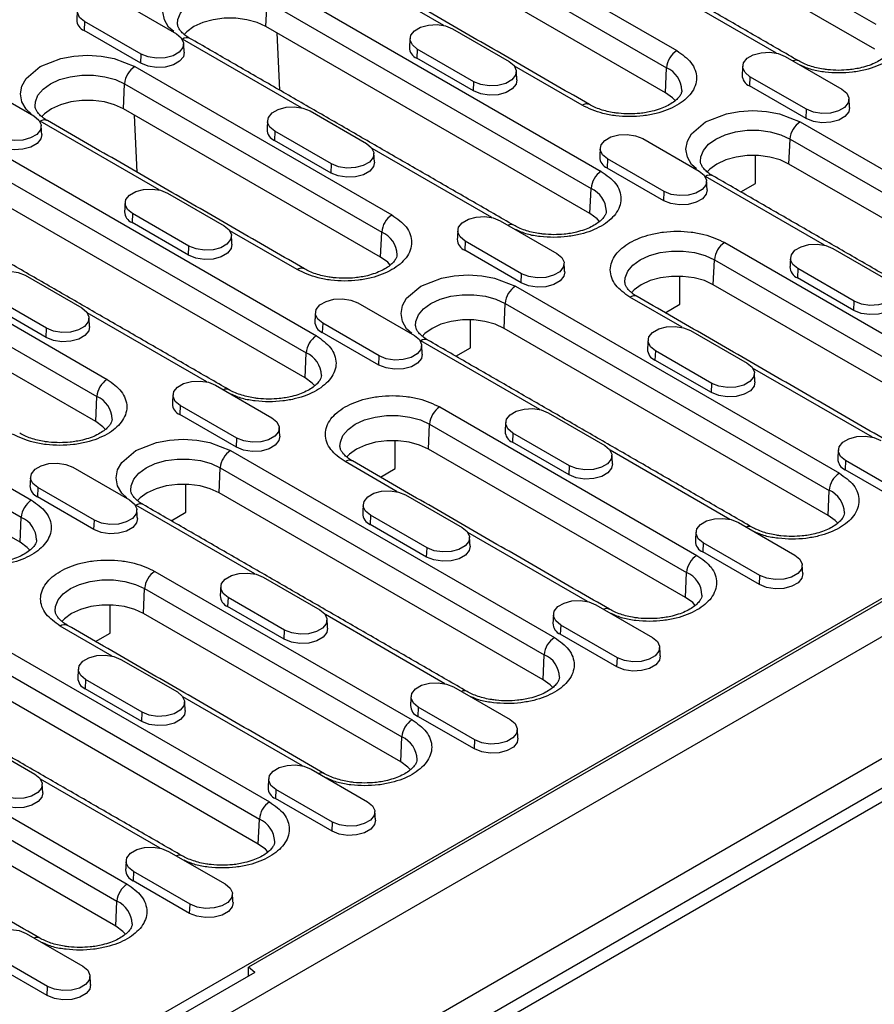
# Model space of a CAD drawing. Extents: x 4218 to 7712, y 947 to 3673.
# Drawn here: x 4605 to 4731, y 1973 to 2118 of the extents above; entities that cross this region are included whole.
import ezdxf

# ---------------------------------------------------------------- set-up
doc = ezdxf.new("R2010")
doc.units = 0
doc.layers.get('0').update_dxf_attribs({"color": 10, "linetype": 'CONTINUOUS'})
doc.layers.add('ACO_07', color=10, linetype='CONTINUOUS')

# ---------------------------------------------------------------- blocks, each defined once
blk = doc.blocks.new('130076_-_4')
for p, q in [((323.02, 383.76), (367.56, 358.04)), ((554.87, 381.42), (202.02, 177.73)), ((367.41, 354.6), (322.86, 380.32)), ((304.84, 374.81), (340.2, 354.4)), ((303.43, 372.45), (338.79, 352.04)), ((338.63, 348.6), (303.28, 369.01)), ((308.17, 357.85), (291.81, 367.29)), ((285.26, 363.51), (329.8, 337.79)), ((353.92, 354.05), (337.47, 363.55)), ((201.53, 154.74), (562.15, 362.93)), ((203.79, 157.93), (556.63, 361.62)), ((207.68, 164.25), (549.21, 361.42)), ((263.59, 361.2), (271.37, 356.71)), ((283.69, 357.7), (283.84, 361.14)), ((283.84, 361.14), (328.39, 335.43)), ((243.09, 206.7), (504.67, 357.71)), ((258.75, 358.41), (258.7, 357.15)), ((266.53, 353.92), (258.75, 358.41)), ((328.24, 331.99), (283.69, 357.7)), ((266.47, 352.66), (258.7, 357.15)), ((285.18, 356.84), (285.55, 348.97)), ((309.34, 357.41), (317.12, 352.92)), ((288.59, 346.54), (272.23, 355.99)), ((266.47, 352.66), (266.53, 353.92)), ((304.5, 354.62), (304.44, 353.36)), ((312.28, 350.12), (304.5, 354.62)), ((355.09, 353.61), (362.87, 349.12)), ((265.67, 352.2), (301.02, 331.79)), ((312.22, 348.87), (304.44, 353.36)), ((327.17, 346.88), (317.88, 352.25)), ((338.63, 348.6), (338.79, 352.04)), ((244, 349.9), (251.78, 345.41)), ((264.1, 346.4), (264.26, 349.84)), ((264.26, 349.84), (299.61, 329.43)), ((312.22, 348.87), (312.28, 350.12)), ((350.25, 350.82), (350.19, 349.56)), ((357.97, 345.07), (350.19, 349.56)), ((358.03, 346.33), (350.25, 350.82)), ((299.46, 325.99), (264.1, 346.4)), ((265.96, 337.66), (265.6, 345.54)), ((289.75, 346.1), (297.53, 341.61)), ((357.97, 345.07), (358.03, 346.33)), ((269, 335.24), (252.64, 344.68)), ((357.17, 344.61), (401.72, 318.89)), ((284.91, 343.31), (284.86, 342.05)), ((292.69, 338.82), (284.91, 343.31)), ((292.64, 337.56), (284.86, 342.05)), ((335.5, 342.3), (343.28, 337.81)), ((355.6, 338.8), (355.76, 342.24)), ((355.76, 342.24), (400.3, 316.53)), ((246.08, 340.89), (290.63, 315.18)), ((314.75, 331.44), (298.29, 340.94)), ((292.64, 337.56), (292.69, 338.82)), ((330.66, 339.51), (330.61, 338.25)), ((338.44, 335.02), (330.66, 339.51)), ((351.01, 336.13), (351.01, 339.98)), ((400.15, 313.09), (355.6, 338.8)), ((244.67, 338.53), (289.22, 312.81)), ((338.39, 333.76), (330.61, 338.25)), ((360.5, 327.64), (344.14, 337.09)), ((348.99, 334.96), (351.01, 336.13)), ((289.07, 309.37), (244.52, 335.09)), ((270.17, 334.79), (277.94, 330.3)), ((467.26, 335.66), (281.29, 228.3)), ((328.24, 331.99), (328.39, 335.43)), ((338.39, 333.76), (338.44, 335.02)), ((265.33, 332), (265.27, 330.74)), ((273.1, 327.51), (265.33, 332)), ((273.05, 326.25), (265.27, 330.74)), ((315.92, 331), (323.69, 326.51)), ((226.5, 329.59), (261.85, 309.18)), ((288, 324.27), (278.71, 329.63)), ((299.46, 325.99), (299.61, 329.43)), ((311.08, 328.2), (311.02, 326.95)), ((318.85, 323.71), (311.08, 328.2)), ((346.77, 327.99), (382.13, 307.58)), ((225.08, 327.22), (260.44, 306.81)), ((273.05, 326.25), (273.1, 327.51)), ((318.8, 322.46), (311.02, 326.95)), ((361.66, 327.2), (369.44, 322.71)), ((345.21, 322.19), (345.36, 325.63)), ((345.36, 325.63), (380.72, 305.22)), ((260.29, 303.37), (224.93, 323.78)), ((356.83, 324.41), (356.77, 323.15)), ((364.6, 319.92), (356.83, 324.41)), ((250.58, 323.49), (258.36, 319)), ((318.8, 322.46), (318.85, 323.71)), ((340.61, 319.51), (340.61, 323.37)), ((364.55, 318.66), (356.77, 323.15)), ((317.99, 321.99), (362.54, 296.28)), ((380.56, 301.78), (345.21, 322.19)), ((253.52, 316.2), (245.74, 320.69)), ((296.33, 319.69), (304.11, 315.2)), ((340.91, 316.34), (333.75, 320.47)), ((364.55, 318.66), (364.6, 319.92)), ((253.46, 314.95), (245.68, 319.44)), ((275.58, 308.82), (259.12, 318.32)), ((316.43, 316.19), (316.58, 319.63)), ((316.58, 319.63), (361.13, 293.91)), ((338.6, 318.35), (340.61, 319.51)), ((206.91, 318.28), (251.46, 292.56)), ((311.83, 313.51), (311.83, 317.37)), ((205.5, 315.92), (250.04, 290.2)), ((253.46, 314.95), (253.52, 316.2)), ((291.49, 316.9), (291.43, 315.64)), ((299.21, 311.15), (291.43, 315.64)), ((299.27, 312.41), (291.49, 316.9)), ((360.98, 290.47), (316.43, 316.19)), ((342.08, 315.89), (349.86, 311.4)), ((321.33, 305.03), (304.97, 314.47)), ((309.82, 312.35), (311.83, 313.51)), ((337.24, 313.1), (337.18, 311.84)), ((345.02, 308.61), (337.24, 313.1)), ((249.89, 286.76), (205.34, 312.48)), ((289.07, 309.37), (289.22, 312.81)), ((299.21, 311.15), (299.27, 312.41)), ((344.96, 307.35), (337.18, 311.84)), ((367.08, 301.23), (350.62, 310.73)), ((276.74, 308.38), (284.52, 303.89)), ((344.96, 307.35), (345.02, 308.61)), ((260.29, 303.37), (260.44, 306.81)), ((271.9, 305.59), (271.85, 304.33)), ((279.68, 301.1), (271.9, 305.59)), ((307.6, 305.38), (342.96, 284.97)), ((279.63, 299.84), (271.85, 304.33)), ((322.49, 304.59), (330.27, 300.1)), ((306.04, 299.58), (306.19, 303.02)), ((306.19, 303.02), (341.54, 282.61)), ((279.63, 299.84), (279.68, 301.1)), ((301.44, 296.9), (301.44, 300.75)), ((317.65, 301.79), (317.6, 300.54)), ((325.43, 297.3), (317.65, 301.79)), ((278.82, 299.38), (323.37, 273.66)), ((341.39, 279.17), (306.04, 299.58)), ((325.38, 296.05), (317.6, 300.54)), ((347.49, 289.92), (331.03, 299.42)), ((363.4, 298), (363.35, 296.74)), ((371.18, 293.51), (363.4, 298)), ((257.15, 297.08), (264.93, 292.59)), ((277.26, 293.58), (277.41, 297.02)), ((277.41, 297.02), (321.96, 271.3)), ((301.74, 293.72), (294.57, 297.86)), ((299.42, 295.73), (301.44, 296.9)), ((325.38, 296.05), (325.43, 297.3)), ((371.12, 292.25), (363.35, 296.74)), ((252.32, 294.28), (252.26, 293.03)), ((260.09, 289.79), (252.32, 294.28)), ((272.66, 290.9), (272.66, 294.75)), ((260.04, 288.54), (252.26, 293.03)), ((321.8, 267.86), (277.26, 293.58)), ((302.9, 293.28), (310.68, 288.79)), ((360.98, 290.47), (361.13, 293.91)), ((282.15, 282.41), (265.79, 291.86)), ((249.89, 286.76), (250.04, 290.2)), ((270.64, 289.73), (272.66, 290.9)), ((298.07, 290.49), (298.01, 289.23)), ((305.84, 286), (298.07, 290.49)), ((260.04, 288.54), (260.09, 289.79)), ((305.79, 284.74), (298.01, 289.23)), ((348.65, 289.48), (356.43, 284.99)), ((327.9, 278.62), (311.45, 288.12)), ((305.79, 284.74), (305.84, 286)), ((343.82, 286.69), (343.76, 285.43)), ((351.59, 282.2), (343.82, 286.69)), ((351.54, 280.94), (343.76, 285.43)), ((268.43, 282.76), (303.78, 262.35)), ((283.32, 281.97), (291.1, 277.48)), ((341.39, 279.17), (341.54, 282.61)), ((351.54, 280.94), (351.59, 282.2)), ((266.86, 276.96), (267.01, 280.4)), ((267.01, 280.4), (302.37, 259.99)), ((278.48, 279.18), (278.42, 277.92)), ((286.26, 274.69), (278.48, 279.18)), ((262.27, 274.28), (262.27, 278.14)), ((286.2, 273.43), (278.42, 277.92)), ((329.07, 278.18), (336.85, 273.69)), ((239.65, 276.76), (284.19, 251.05)), ((302.22, 256.55), (266.86, 276.96)), ((308.31, 267.31), (291.86, 276.81)), ((262.56, 271.11), (255.4, 275.24)), ((324.23, 275.38), (324.17, 274.13)), ((332.01, 270.89), (324.23, 275.38)), ((238.23, 274.4), (282.78, 248.68)), ((260.25, 273.12), (262.27, 274.28)), ((286.2, 273.43), (286.26, 274.69)), ((331.95, 269.64), (324.17, 274.13)), ((282.63, 245.24), (238.08, 270.96)), ((321.8, 267.86), (321.96, 271.3)), ((263.73, 270.66), (271.51, 266.17)), ((331.95, 269.64), (332.01, 270.89)), ((258.89, 267.87), (258.84, 266.61)), ((266.67, 263.38), (258.89, 267.87)), ((309.48, 266.87), (317.26, 262.38)), ((266.61, 262.12), (258.84, 266.61)), ((288.73, 256), (272.27, 265.5)), ((266.61, 262.12), (266.67, 263.38)), ((304.64, 264.08), (304.59, 262.82)), ((312.36, 258.33), (304.59, 262.82)), ((312.42, 259.59), (304.64, 264.08)), ((229.25, 260.15), (264.61, 239.74)), ((244.14, 259.36), (251.92, 254.87)), ((302.22, 256.55), (302.37, 259.99)), ((312.36, 258.33), (312.42, 259.59)), ((227.84, 257.79), (263.2, 237.38)), ((289.89, 255.56), (297.67, 251.07)), ((263.04, 233.94), (227.69, 254.35)), ((269.14, 244.7), (252.69, 254.19)), ((285.05, 252.77), (285, 251.51)), ((292.83, 248.28), (285.05, 252.77)), ((292.78, 247.02), (285, 251.51)), ((282.63, 245.24), (282.78, 248.68)), ((292.78, 247.02), (292.83, 248.28)), ((270.31, 244.25), (278.08, 239.76)), ((265.47, 241.46), (265.41, 240.2)), ((273.25, 236.97), (265.47, 241.46)), ((273.19, 235.71), (265.41, 240.2)), ((263.04, 233.94), (263.2, 237.38)), ((273.19, 235.71), (273.25, 236.97)), ((250.72, 232.95), (258.5, 228.46)), ((253.66, 225.66), (245.88, 230.15)), ((253.6, 224.41), (245.83, 228.9)), ((282.16, 227.58), (272.64, 222.09)), ((282.16, 227.58), (281.29, 228.3)), ((281.29, 227.08), (281.29, 228.3)), ((253.6, 224.41), (253.66, 225.66))]:
    blk.add_line(p, q)
at = {"flags": 128}
for points in [[(271, 357.03), (270.29, 357.63), (269.72, 358.66), (269.53, 359.75), (269.72, 360.84), (270.29, 361.86), (272.23, 363.51), (275.08, 364.63), (276.85, 364.95), (278.74, 365.06), (280.63, 364.95), (282.4, 364.63), (285.26, 363.51), (285.26, 363.51)], [(258.75, 358.41), (258.07, 358.97), (257.76, 359.64), (257.87, 360.32), (258.37, 360.94), (259.21, 361.43), (260.28, 361.72), (261.47, 361.78), (262.62, 361.6), (263.59, 361.2)], [(271.53, 358.07), (271.57, 358.67), (271.93, 359.57), (272.63, 360.41), (273.64, 361.14), (274.9, 361.73), (276.36, 362.13), (277.93, 362.34), (279.55, 362.34), (281.12, 362.13), (282.58, 361.73), (283.84, 361.14)], [(283.69, 357.7), (282.47, 358.27), (281.05, 358.66), (279.53, 358.86), (277.96, 358.86), (276.43, 358.66), (275.02, 358.27), (273.79, 357.7), (272.81, 357), (272.43, 356.6)], [(304.5, 354.62), (303.82, 355.18), (303.51, 355.84), (303.61, 356.52), (304.12, 357.14), (304.96, 357.63), (306.03, 357.92), (307.22, 357.98), (308.37, 357.8), (309.34, 357.41)], [(271.37, 356.71), (272.05, 356.15), (272.36, 355.49), (272.25, 354.81), (271.75, 354.18), (270.91, 353.7), (269.83, 353.41), (268.65, 353.35), (267.5, 353.53), (266.53, 353.92)], [(251.41, 345.72), (250.7, 346.33), (250.14, 347.35), (249.94, 348.44), (250.14, 349.53), (250.7, 350.55), (252.64, 352.2), (255.5, 353.32), (257.27, 353.64), (259.15, 353.76), (261.04, 353.64), (262.81, 353.32), (265.67, 352.2), (265.67, 352.2)], [(272.45, 354.17), (272.33, 353.57), (271.82, 352.93), (270.96, 352.44), (269.85, 352.14), (268.64, 352.08), (267.47, 352.26), (266.47, 352.66)], [(350.25, 350.82), (349.57, 351.38), (349.26, 352.04), (349.36, 352.73), (349.87, 353.35), (350.71, 353.83), (351.78, 354.12), (352.97, 354.18), (354.12, 354.01), (355.09, 353.61)], [(317.12, 352.92), (317.8, 352.36), (318.11, 351.69), (318, 351.01), (317.5, 350.39), (316.66, 349.9), (315.58, 349.61), (314.4, 349.55), (313.25, 349.73), (312.28, 350.12)], [(251.94, 346.76), (251.98, 347.36), (252.34, 348.27), (253.05, 349.11), (254.05, 349.84), (255.32, 350.42), (256.77, 350.82), (258.35, 351.03), (259.96, 351.03), (261.54, 350.82), (262.99, 350.42), (264.26, 349.84)], [(318.2, 350.37), (318.08, 349.77), (317.56, 349.14), (316.71, 348.64), (315.6, 348.34), (314.39, 348.28), (313.22, 348.47), (312.22, 348.87)], [(339.97, 347.53), (339.61, 347.89), (338.63, 348.6)], [(362.87, 349.12), (363.55, 348.56), (363.86, 347.9), (363.75, 347.21), (363.25, 346.59), (362.41, 346.11), (361.33, 345.82), (360.15, 345.76), (359, 345.94), (358.03, 346.33)], [(264.1, 346.4), (262.88, 346.96), (261.47, 347.35), (259.94, 347.56), (258.37, 347.56), (256.84, 347.35), (255.43, 346.96), (254.2, 346.4), (253.23, 345.69), (252.84, 345.29)], [(251.78, 345.41), (252.46, 344.85), (252.77, 344.18), (252.67, 343.5), (252.16, 342.88), (251.32, 342.39), (250.25, 342.1), (249.06, 342.04), (247.92, 342.22), (246.94, 342.61)], [(284.91, 343.31), (284.23, 343.87), (283.92, 344.53), (284.03, 345.22), (284.53, 345.84), (285.37, 346.32), (286.45, 346.61), (287.63, 346.67), (288.78, 346.49), (289.75, 346.1)], [(342.91, 338.13), (342.2, 338.73), (341.64, 339.76), (341.44, 340.85), (341.64, 341.94), (342.2, 342.96), (344.14, 344.61), (347, 345.73), (348.77, 346.05), (350.65, 346.16), (352.54, 346.05), (354.31, 345.73), (357.17, 344.61), (357.17, 344.61)], [(363.95, 346.58), (363.83, 345.98), (363.31, 345.34), (362.46, 344.85), (361.35, 344.55), (360.14, 344.49), (358.97, 344.67), (357.97, 345.07)], [(252.86, 342.86), (252.74, 342.26), (252.23, 341.63), (251.37, 341.13), (250.27, 340.83), (249.06, 340.77), (247.88, 340.95), (246.89, 341.36)], [(330.66, 339.51), (329.98, 340.07), (329.67, 340.74), (329.78, 341.42), (330.28, 342.04), (331.12, 342.53), (332.2, 342.82), (333.38, 342.88), (334.53, 342.7), (335.5, 342.3)], [(343.44, 339.17), (343.48, 339.77), (343.84, 340.67), (344.55, 341.52), (345.55, 342.24), (346.82, 342.83), (348.27, 343.23), (349.85, 343.44), (351.46, 343.44), (353.04, 343.23), (354.49, 342.83), (355.76, 342.24)], [(297.53, 341.61), (298.21, 341.05), (298.52, 340.39), (298.42, 339.7), (297.91, 339.08), (297.07, 338.6), (296, 338.31), (294.81, 338.25), (293.67, 338.42), (292.69, 338.82)], [(298.61, 339.06), (298.49, 338.47), (297.98, 337.83), (297.12, 337.33), (296.02, 337.04), (294.81, 336.98), (293.63, 337.16), (292.64, 337.56)], [(355.6, 338.8), (354.38, 339.37), (352.97, 339.76), (351.44, 339.96), (349.87, 339.96), (348.34, 339.76), (346.93, 339.37), (345.7, 338.8), (344.73, 338.1), (344.34, 337.7)], [(343.28, 337.81), (343.96, 337.25), (344.27, 336.59), (344.17, 335.91), (343.66, 335.29), (342.82, 334.8), (341.75, 334.51), (340.56, 334.45), (339.41, 334.63), (338.44, 335.02)], [(265.33, 332), (264.65, 332.56), (264.34, 333.23), (264.44, 333.91), (264.94, 334.53), (265.78, 335.02), (266.86, 335.31), (268.04, 335.36), (269.19, 335.19), (270.17, 334.79)], [(344.36, 335.27), (344.24, 334.67), (343.73, 334.03), (342.87, 333.54), (341.77, 333.24), (340.56, 333.18), (339.38, 333.36), (338.39, 333.76)], [(329.57, 330.91), (329.22, 331.28), (328.24, 331.99)], [(311.08, 328.2), (310.39, 328.77), (310.09, 329.43), (310.19, 330.11), (310.69, 330.73), (311.53, 331.22), (312.61, 331.51), (313.79, 331.57), (314.94, 331.39), (315.92, 331)], [(277.94, 330.3), (278.62, 329.74), (278.93, 329.08), (278.83, 328.4), (278.33, 327.77), (277.49, 327.29), (276.41, 327), (275.23, 326.94), (274.08, 327.12), (273.1, 327.51)], [(279.02, 327.76), (278.9, 327.16), (278.39, 326.52), (277.53, 326.03), (276.43, 325.73), (275.22, 325.67), (274.05, 325.85), (273.05, 326.25)], [(323.69, 326.51), (324.37, 325.95), (324.68, 325.28), (324.58, 324.6), (324.08, 323.98), (323.24, 323.49), (322.16, 323.2), (320.98, 323.14), (319.83, 323.32), (318.85, 323.71)], [(333.05, 322.55), (333.09, 323.15), (333.45, 324.06), (334.15, 324.9), (335.16, 325.63), (336.42, 326.21), (337.88, 326.62), (339.45, 326.82), (341.07, 326.82), (342.64, 326.62), (344.1, 326.21), (345.36, 325.63)], [(356.83, 324.41), (356.14, 324.97), (355.84, 325.63), (355.94, 326.32), (356.44, 326.94), (357.28, 327.42), (358.36, 327.71), (359.54, 327.77), (360.69, 327.59), (361.66, 327.2)], [(300.79, 324.91), (300.44, 325.28), (299.46, 325.99)], [(245.74, 320.69), (245.06, 321.26), (244.75, 321.92), (244.85, 322.6), (245.36, 323.22), (246.2, 323.71), (247.27, 324), (248.46, 324.06), (249.61, 323.88), (250.58, 323.49)], [(324.77, 323.96), (324.65, 323.36), (324.14, 322.73), (323.28, 322.23), (322.18, 321.93), (320.97, 321.87), (319.79, 322.05), (318.8, 322.46)], [(303.74, 315.51), (303.03, 316.12), (302.46, 317.14), (302.27, 318.23), (302.46, 319.32), (303.03, 320.34), (304.97, 321.99), (307.82, 323.11), (309.59, 323.44), (311.48, 323.55), (313.37, 323.44), (315.14, 323.11), (317.99, 321.99), (317.99, 321.99)], [(345.21, 322.19), (343.98, 322.76), (342.57, 323.15), (341.04, 323.35), (339.48, 323.35), (337.95, 323.15), (336.54, 322.76), (335.31, 322.19), (334.33, 321.48), (333.95, 321.08)], [(369.44, 322.71), (370.12, 322.15), (370.43, 321.49), (370.33, 320.8), (369.83, 320.18), (368.99, 319.7), (367.91, 319.41), (366.73, 319.35), (365.58, 319.52), (364.6, 319.92)], [(291.49, 316.9), (290.81, 317.46), (290.5, 318.12), (290.6, 318.8), (291.11, 319.43), (291.95, 319.91), (293.02, 320.2), (294.21, 320.26), (295.35, 320.08), (296.33, 319.69)], [(304.27, 316.55), (304.31, 317.15), (304.67, 318.06), (305.37, 318.9), (306.38, 319.63), (307.64, 320.21), (309.1, 320.62), (310.67, 320.82), (312.29, 320.82), (313.86, 320.62), (315.32, 320.21), (316.58, 319.63)], [(370.52, 320.16), (370.4, 319.57), (369.89, 318.93), (369.03, 318.43), (367.93, 318.14), (366.72, 318.08), (365.54, 318.26), (364.55, 318.66)], [(258.36, 319), (259.04, 318.43), (259.35, 317.77), (259.24, 317.09), (258.74, 316.47), (257.9, 315.98), (256.82, 315.69), (255.64, 315.63), (254.49, 315.81), (253.52, 316.2)], [(316.43, 316.19), (315.2, 316.75), (313.79, 317.15), (312.26, 317.35), (310.7, 317.35), (309.17, 317.15), (307.76, 316.75), (306.53, 316.19), (305.55, 315.48), (305.17, 315.08)], [(259.43, 316.45), (259.32, 315.85), (258.8, 315.22), (257.94, 314.72), (256.84, 314.42), (255.63, 314.36), (254.46, 314.54), (253.46, 314.95)], [(337.24, 313.1), (336.56, 313.66), (336.25, 314.33), (336.35, 315.01), (336.86, 315.63), (337.7, 316.12), (338.77, 316.41), (339.96, 316.46), (341.1, 316.29), (342.08, 315.89)], [(304.11, 315.2), (304.79, 314.64), (305.1, 313.98), (304.99, 313.29), (304.49, 312.67), (303.65, 312.19), (302.57, 311.9), (301.39, 311.84), (300.24, 312.01), (299.27, 312.41)], [(305.18, 312.65), (305.07, 312.06), (304.55, 311.42), (303.69, 310.92), (302.59, 310.63), (301.38, 310.57), (300.21, 310.75), (299.21, 311.15)], [(349.86, 311.4), (350.54, 310.84), (350.85, 310.18), (350.74, 309.5), (350.24, 308.87), (349.4, 308.39), (348.32, 308.1), (347.14, 308.04), (345.99, 308.22), (345.02, 308.61)], [(271.9, 305.59), (271.22, 306.15), (270.91, 306.81), (271.02, 307.5), (271.52, 308.12), (272.36, 308.6), (273.44, 308.89), (274.62, 308.95), (275.77, 308.78), (276.74, 308.38)], [(290.4, 308.3), (290.04, 308.67), (289.07, 309.37)], [(350.93, 308.86), (350.82, 308.26), (350.3, 307.62), (349.44, 307.13), (348.34, 306.83), (347.13, 306.77), (345.96, 306.95), (344.96, 307.35)], [(317.65, 301.79), (316.97, 302.36), (316.66, 303.02), (316.77, 303.7), (317.27, 304.32), (318.11, 304.81), (319.19, 305.1), (320.37, 305.16), (321.52, 304.98), (322.49, 304.59)], [(284.52, 303.89), (285.2, 303.33), (285.51, 302.67), (285.41, 301.98), (284.9, 301.36), (284.06, 300.88), (282.99, 300.59), (281.8, 300.53), (280.65, 300.71), (279.68, 301.1)], [(293.87, 299.94), (293.92, 300.54), (294.28, 301.45), (294.98, 302.29), (295.98, 303.02), (297.25, 303.6), (298.7, 304), (300.28, 304.21), (301.89, 304.21), (303.47, 304), (304.92, 303.6), (306.19, 303.02)], [(261.62, 302.3), (261.26, 302.67), (260.29, 303.37)], [(264.57, 292.9), (263.85, 293.51), (263.29, 294.53), (263.09, 295.62), (263.29, 296.71), (263.85, 297.73), (265.79, 299.38), (268.65, 300.5), (270.42, 300.82), (272.31, 300.94), (274.19, 300.82), (275.97, 300.5), (278.82, 299.38), (278.82, 299.38)], [(285.6, 301.35), (285.48, 300.75), (284.97, 300.11), (284.11, 299.62), (283.01, 299.32), (281.8, 299.26), (280.62, 299.44), (279.63, 299.84)], [(306.04, 299.58), (304.81, 300.14), (303.4, 300.53), (301.87, 300.73), (300.3, 300.73), (298.77, 300.53), (297.36, 300.14), (296.14, 299.58), (295.16, 298.87), (294.78, 298.47)], [(363.4, 298), (362.72, 298.56), (362.41, 299.22), (362.52, 299.91), (363.02, 300.53), (363.86, 301.01), (364.94, 301.3), (366.12, 301.36), (367.27, 301.18), (368.24, 300.79)], [(330.27, 300.1), (330.95, 299.53), (331.26, 298.87), (331.15, 298.19), (330.65, 297.57), (329.81, 297.08), (328.74, 296.79), (327.55, 296.73), (326.4, 296.91), (325.43, 297.3)], [(265.1, 293.94), (265.14, 294.54), (265.5, 295.45), (266.2, 296.29), (267.2, 297.02), (268.47, 297.6), (269.92, 298), (271.5, 298.21), (273.11, 298.21), (274.69, 298), (276.15, 297.6), (277.41, 297.02)], [(252.32, 294.28), (251.63, 294.84), (251.33, 295.51), (251.43, 296.19), (251.93, 296.81), (252.77, 297.3), (253.85, 297.59), (255.03, 297.65), (256.18, 297.47), (257.15, 297.08)], [(331.35, 297.55), (331.23, 296.95), (330.72, 296.32), (329.86, 295.82), (328.76, 295.52), (327.55, 295.46), (326.37, 295.64), (325.38, 296.05)], [(277.26, 293.58), (276.03, 294.14), (274.62, 294.53), (273.09, 294.73), (271.52, 294.73), (269.99, 294.53), (268.58, 294.14), (267.36, 293.58), (266.38, 292.87), (266, 292.47)], [(264.93, 292.59), (265.61, 292.02), (265.92, 291.36), (265.82, 290.68), (265.32, 290.06), (264.48, 289.57), (263.4, 289.28), (262.22, 289.22), (261.07, 289.4), (260.09, 289.79)], [(298.07, 290.49), (297.38, 291.05), (297.08, 291.71), (297.18, 292.39), (297.68, 293.02), (298.52, 293.5), (299.6, 293.79), (300.78, 293.85), (301.93, 293.67), (302.9, 293.28)], [(266.01, 290.04), (265.89, 289.44), (265.38, 288.81), (264.52, 288.31), (263.42, 288.01), (262.21, 287.95), (261.03, 288.13), (260.04, 288.54)], [(343.82, 286.69), (343.13, 287.25), (342.83, 287.91), (342.93, 288.6), (343.43, 289.22), (344.27, 289.7), (345.35, 289.99), (346.53, 290.05), (347.68, 289.88), (348.65, 289.48)], [(362.31, 289.4), (361.96, 289.77), (360.98, 290.47)], [(310.68, 288.79), (311.36, 288.23), (311.67, 287.56), (311.57, 286.88), (311.07, 286.26), (310.23, 285.77), (309.15, 285.48), (307.97, 285.43), (306.82, 285.6), (305.84, 286)], [(251.22, 285.68), (250.87, 286.05), (249.89, 286.76)], [(311.76, 286.24), (311.64, 285.64), (311.13, 285.01), (310.27, 284.51), (309.17, 284.22), (307.96, 284.15), (306.78, 284.34), (305.79, 284.74)], [(356.43, 284.99), (357.11, 284.43), (357.42, 283.77), (357.32, 283.09), (356.82, 282.46), (355.98, 281.98), (354.9, 281.69), (353.71, 281.63), (352.57, 281.81), (351.59, 282.2)], [(278.48, 279.18), (277.8, 279.74), (277.49, 280.4), (277.59, 281.09), (278.1, 281.71), (278.94, 282.19), (280.01, 282.48), (281.2, 282.54), (282.34, 282.37), (283.32, 281.97)], [(357.51, 282.45), (357.39, 281.85), (356.88, 281.21), (356.02, 280.72), (354.92, 280.42), (353.71, 280.36), (352.53, 280.54), (351.54, 280.94)], [(254.7, 277.33), (254.74, 277.92), (255.1, 278.83), (255.8, 279.67), (256.81, 280.4), (258.07, 280.98), (259.53, 281.39), (261.1, 281.6), (262.72, 281.6), (264.3, 281.39), (265.75, 280.98), (267.01, 280.4)], [(342.72, 278.09), (342.37, 278.46), (341.39, 279.17)], [(266.86, 276.96), (265.64, 277.53), (264.22, 277.92), (262.7, 278.12), (261.13, 278.12), (259.6, 277.92), (258.19, 277.53), (256.96, 276.96), (255.99, 276.25), (255.6, 275.85)], [(324.23, 275.38), (323.55, 275.94), (323.24, 276.61), (323.34, 277.29), (323.85, 277.91), (324.69, 278.4), (325.76, 278.69), (326.95, 278.75), (328.09, 278.57), (329.07, 278.18)], [(291.1, 277.48), (291.78, 276.92), (292.08, 276.26), (291.98, 275.57), (291.48, 274.95), (290.64, 274.47), (289.56, 274.18), (288.38, 274.12), (287.23, 274.3), (286.26, 274.69)], [(292.17, 274.94), (292.06, 274.34), (291.54, 273.7), (290.68, 273.21), (289.58, 272.91), (288.37, 272.85), (287.2, 273.03), (286.2, 273.43)], [(336.85, 273.69), (337.53, 273.12), (337.83, 272.46), (337.73, 271.78), (337.23, 271.16), (336.39, 270.67), (335.31, 270.38), (334.13, 270.32), (332.98, 270.5), (332.01, 270.89)], [(258.89, 267.87), (258.21, 268.43), (257.9, 269.1), (258.01, 269.78), (258.51, 270.4), (259.35, 270.89), (260.43, 271.18), (261.61, 271.24), (262.76, 271.06), (263.73, 270.66)], [(337.92, 271.14), (337.81, 270.54), (337.29, 269.91), (336.43, 269.41), (335.33, 269.11), (334.12, 269.05), (332.95, 269.23), (331.95, 269.64)], [(304.64, 264.08), (303.96, 264.64), (303.65, 265.3), (303.76, 265.98), (304.26, 266.6), (305.1, 267.09), (306.18, 267.38), (307.36, 267.44), (308.51, 267.26), (309.48, 266.87)], [(323.14, 266.78), (322.78, 267.15), (321.8, 267.86)], [(271.51, 266.17), (272.19, 265.61), (272.5, 264.95), (272.39, 264.27), (271.89, 263.65), (271.05, 263.16), (269.98, 262.87), (268.79, 262.81), (267.64, 262.99), (266.67, 263.38)], [(272.59, 263.63), (272.47, 263.03), (271.96, 262.39), (271.1, 261.9), (270, 261.6), (268.78, 261.54), (267.61, 261.72), (266.61, 262.12)], [(317.26, 262.38), (317.94, 261.82), (318.25, 261.15), (318.14, 260.47), (317.64, 259.85), (316.8, 259.36), (315.72, 259.07), (314.54, 259.01), (313.39, 259.19), (312.42, 259.59)], [(318.34, 259.83), (318.22, 259.23), (317.71, 258.6), (316.85, 258.1), (315.75, 257.81), (314.53, 257.74), (313.36, 257.93), (312.36, 258.33)], [(285.05, 252.77), (284.37, 253.33), (284.07, 253.99), (284.17, 254.68), (284.67, 255.3), (285.51, 255.78), (286.59, 256.07), (287.77, 256.13), (288.92, 255.95), (289.89, 255.56)], [(303.55, 255.48), (303.19, 255.84), (302.22, 256.55)], [(251.92, 254.87), (252.6, 254.31), (252.91, 253.64), (252.81, 252.96), (252.31, 252.34), (251.47, 251.85), (250.39, 251.56), (249.2, 251.5), (248.06, 251.68), (247.08, 252.07)], [(253, 252.32), (252.88, 251.72), (252.37, 251.09), (251.51, 250.59), (250.41, 250.29), (249.2, 250.23), (248.02, 250.41), (247.03, 250.82)], [(297.67, 251.07), (298.35, 250.51), (298.66, 249.85), (298.56, 249.16), (298.06, 248.54), (297.21, 248.06), (296.14, 247.77), (294.95, 247.71), (293.81, 247.88), (292.83, 248.28)], [(298.75, 248.52), (298.63, 247.93), (298.12, 247.29), (297.26, 246.79), (296.16, 246.5), (294.95, 246.44), (293.77, 246.62), (292.78, 247.02)], [(283.96, 244.17), (283.61, 244.54), (282.63, 245.24)], [(265.47, 241.46), (264.79, 242.02), (264.48, 242.69), (264.58, 243.37), (265.08, 243.99), (265.92, 244.48), (267, 244.77), (268.19, 244.83), (269.33, 244.65), (270.31, 244.25)], [(278.08, 239.76), (278.77, 239.2), (279.07, 238.54), (278.97, 237.86), (278.47, 237.23), (277.63, 236.75), (276.55, 236.46), (275.37, 236.4), (274.22, 236.58), (273.25, 236.97)], [(279.16, 237.22), (279.05, 236.62), (278.53, 235.98), (277.67, 235.49), (276.57, 235.19), (275.36, 235.13), (274.19, 235.31), (273.19, 235.71)], [(245.88, 230.15), (245.2, 230.72), (244.89, 231.38), (245, 232.06), (245.5, 232.68), (246.34, 233.17), (247.42, 233.46), (248.6, 233.52), (249.75, 233.34), (250.72, 232.95)], [(264.38, 232.86), (264.02, 233.23), (263.04, 233.94)], [(258.5, 228.46), (259.18, 227.89), (259.49, 227.23), (259.38, 226.55), (258.88, 225.93), (258.04, 225.44), (256.96, 225.15), (255.78, 225.09), (254.63, 225.27), (253.66, 225.66)], [(259.58, 225.91), (259.46, 225.31), (258.95, 224.68), (258.09, 224.18), (256.98, 223.88), (255.77, 223.82), (254.6, 224), (253.6, 224.41)]]:
    blk.add_lwpolyline(points, dxfattribs=at)
for centre, radius, start, end in [((259.31, 358.68), 1.64, 180.5934, 247.8532), ((272.81, 355.19), 0.991, 65.2025, 126.1075), ((305.06, 354.88), 1.64, 180.5934, 247.8531), ((341.87, 351.8), 3.1, 122.7344, 175.5334), ((267.34, 349.6), 3.1, 122.7344, 175.5334), ((356.55, 352.19), 0.887, 63.0441, 115.6169), ((337.4, 348.83), 3.49, 1.7658, 66.693), ((350.81, 351.08), 1.64, 180.5938, 247.853), ((327.75, 346.11), 0.963, 63.977, 127.0682), ((253.22, 343.88), 0.991, 65.2027, 126.1074), ((358.84, 342), 3.1, 122.7344, 175.5334), ((285.48, 343.57), 1.64, 180.5936, 247.853), ((331.23, 339.78), 1.64, 180.5932, 247.8532), ((331.48, 335.19), 3.1, 122.7345, 175.5333), ((344.72, 336.29), 0.991, 65.2019, 126.1082), ((327.01, 332.22), 3.49, 1.7657, 66.6932), ((265.89, 332.26), 1.64, 180.5934, 247.8531), ((302.7, 329.19), 3.1, 122.7344, 175.5334), ((298.23, 326.22), 3.49, 1.7657, 66.6931), ((317.38, 329.58), 0.887, 63.0435, 115.6171), ((311.64, 328.47), 1.64, 180.5934, 247.8531), ((348.45, 325.39), 3.1, 122.7345, 175.5333), ((288.58, 323.5), 0.963, 63.978, 127.0672), ((357.39, 324.67), 1.64, 180.5932, 247.8533), ((319.67, 319.39), 3.1, 122.7344, 175.5334), ((334.33, 319.67), 0.991, 65.2025, 126.1075), ((292.05, 317.16), 1.64, 180.5933, 247.8533), ((292.3, 312.57), 3.1, 122.7344, 175.5334), ((305.55, 313.67), 0.991, 65.2027, 126.1074), ((337.8, 313.36), 1.64, 180.5934, 247.8532), ((287.84, 309.61), 3.49, 1.7657, 66.6931), ((263.52, 306.57), 3.1, 122.7344, 175.5334), ((278.2, 306.96), 0.887, 63.0443, 115.6165), ((259.06, 303.61), 3.49, 1.7657, 66.6931), ((272.47, 305.85), 1.64, 180.5937, 247.853), ((309.27, 302.77), 3.1, 122.7344, 175.5334), ((318.22, 302.06), 1.64, 180.5933, 247.8533), ((280.49, 296.77), 3.1, 122.7344, 175.5334), ((295.16, 297.06), 0.991, 65.2033, 126.1068), ((363.97, 298.26), 1.64, 180.5932, 247.8533), ((364.22, 293.67), 3.1, 122.7344, 175.5334), ((252.88, 294.55), 1.64, 180.5935, 247.8529), ((359.75, 290.71), 3.49, 1.7657, 66.6932), ((253.13, 289.96), 3.1, 122.7344, 175.5333), ((266.38, 291.06), 0.991, 65.2046, 126.1055), ((248.66, 286.99), 3.49, 1.7654, 66.6934), ((298.63, 290.75), 1.64, 180.5936, 247.853), ((350.12, 288.06), 0.887, 63.0439, 115.6168), ((344.38, 286.95), 1.64, 180.5931, 247.8534), ((344.63, 282.36), 3.1, 122.7344, 175.5334), ((270.1, 280.16), 3.1, 122.7344, 175.5333), ((340.16, 279.4), 3.49, 1.7657, 66.6932), ((279.04, 279.44), 1.64, 180.5935, 247.853), ((330.53, 276.75), 0.887, 63.0443, 115.6165), ((255.98, 274.44), 0.991, 65.2046, 126.1055), ((324.79, 275.65), 1.64, 180.5935, 247.8531), ((325.04, 271.06), 3.1, 122.7344, 175.5334), ((320.58, 268.09), 3.49, 1.7657, 66.6932), ((259.46, 268.14), 1.64, 180.5935, 247.853), ((310.94, 265.45), 0.887, 63.0435, 115.6171), ((305.21, 264.34), 1.64, 180.5933, 247.8531), ((305.46, 259.75), 3.1, 122.7344, 175.5333), ((300.99, 256.78), 3.49, 1.7654, 66.6935), ((291.35, 254.14), 0.887, 63.0439, 115.6167), ((285.62, 253.03), 1.64, 180.5933, 247.8531), ((285.87, 248.44), 3.1, 122.7344, 175.5333), ((281.4, 245.48), 3.49, 1.7654, 66.6935), ((271.77, 242.83), 0.887, 63.0445, 115.6161), ((266.03, 241.72), 1.64, 180.5933, 247.8531), ((266.28, 237.14), 3.1, 122.7342, 175.5337), ((261.81, 234.17), 3.49, 1.7655, 66.6932), ((252.18, 231.52), 0.887, 63.0411, 115.6199)]:
    blk.add_arc(centre, radius, start, end)
for points in [[(356.95, 352.98), (312.4, 378.7)], [(328.17, 346.98), (292.81, 367.39)], [(257.75, 359.88), (257.67, 358.66)], [(272.45, 354.17), (272.37, 355.39)], [(317.78, 330.37), (273.23, 356.09)], [(303.5, 356.08), (303.42, 354.86)], [(349.25, 352.29), (349.17, 351.07)], [(318.2, 350.37), (318.12, 351.59)], [(363.95, 346.58), (363.87, 347.8)], [(252.86, 342.86), (252.78, 344.08)], [(289, 324.37), (253.64, 344.78)], [(283.91, 344.78), (283.84, 343.55)], [(298.61, 339.06), (298.53, 340.29)], [(329.66, 340.98), (329.59, 339.76)], [(344.36, 335.27), (344.28, 336.49)], [(389.69, 311.47), (345.14, 337.19)], [(278.6, 307.75), (234.05, 333.47)], [(264.33, 333.47), (264.25, 332.25)], [(310.08, 329.67), (310, 328.45)], [(279.02, 327.76), (278.94, 328.98)], [(324.77, 323.96), (324.69, 325.18)], [(355.83, 325.88), (355.75, 324.65)], [(370.1, 300.16), (334.75, 320.57)], [(290.49, 318.37), (290.41, 317.14)], [(259.43, 316.45), (259.36, 317.67)], [(350.51, 288.85), (305.97, 314.57)], [(336.24, 314.57), (336.16, 313.35)], [(305.18, 312.65), (305.11, 313.88)], [(350.93, 308.86), (350.86, 310.08)], [(270.9, 307.06), (270.82, 305.84)], [(285.6, 301.35), (285.52, 302.57)], [(316.65, 303.26), (316.57, 302.04)], [(362.4, 299.47), (362.32, 298.24)], [(331.35, 297.55), (331.27, 298.77)], [(330.93, 277.55), (295.57, 297.96)], [(251.32, 295.75), (251.24, 294.53)], [(266.01, 290.04), (265.93, 291.26)], [(311.34, 266.24), (266.79, 291.96)], [(297.07, 291.96), (296.99, 290.73)], [(311.76, 286.24), (311.68, 287.47)], [(342.82, 288.16), (342.74, 286.94)], [(357.51, 282.45), (357.43, 283.67)], [(277.48, 280.65), (277.4, 279.43)], [(323.23, 276.85), (323.15, 275.63)], [(291.75, 254.93), (256.4, 275.34)], [(292.17, 274.94), (292.1, 276.16)], [(337.92, 271.14), (337.85, 272.36)], [(272.17, 243.62), (227.62, 269.34)], [(257.89, 269.34), (257.81, 268.12)], [(303.64, 265.55), (303.56, 264.32)], [(272.59, 263.63), (272.51, 264.85)], [(318.34, 259.83), (318.26, 261.05)], [(253, 252.32), (252.92, 253.54)], [(284.06, 254.24), (283.98, 253.01)], [(252.58, 232.32), (217.22, 252.73)], [(298.75, 248.52), (298.67, 249.75)], [(264.47, 242.93), (264.39, 241.71)], [(279.16, 237.22), (279.08, 238.44)], [(259.58, 225.91), (259.5, 227.13)]]:
    blk.add_open_spline(points, degree=1)
for points, knots in [([(368.98, 360.4), (369.71, 359.88), (370.84, 359.08), (371.54, 357.73), (371.74, 356.64), (371.54, 355.55), (370.82, 354.22), (369.13, 352.79), (366.65, 351.82), (364.35, 351.4), (362.46, 351.29), (360.58, 351.41), (358.72, 351.71), (357.72, 352.16), (357.2, 352.39)], [0, 0, 0, 0, 0.126372, 0.1944, 0.263872, 0.333344, 0.401372, 0.527744, 0.654116, 0.722144, 0.791616, 0.861088, 0.929116, 1, 1, 1, 1]), ([(273.23, 356.09), (273.21, 356.1), (272.93, 356.24), (272.53, 356.54), (272.05, 356.98), (271.74, 357.4), (271.56, 357.76), (271.55, 357.96), (271.54, 358.05)], [0, 0, 0, 0, 0.016217, 0.2047453, 0.3947884, 0.5893857, 0.7967997, 1, 1, 1, 1]), ([(369.66, 354.94), (369.65, 354.82), (369.63, 354.6), (369.39, 354.17), (368.99, 353.7), (368.38, 353.21), (367.6, 352.76), (366.67, 352.36), (365.69, 352.07), (364.75, 351.88), (363.71, 351.73), (362.94, 351.71), (362.46, 351.69)], [0, 0, 0, 0, 0.118771, 0.223354, 0.327047, 0.429547, 0.530928, 0.630104, 0.732901, 0.809067, 0.882433, 1, 1, 1, 1]), ([(340.2, 354.4), (340.93, 353.88), (342.06, 353.08), (342.76, 351.73), (342.96, 350.64), (342.77, 349.55), (342.04, 348.22), (340.36, 346.79), (337.88, 345.82), (335.57, 345.4), (333.68, 345.29), (331.8, 345.4), (329.47, 345.81), (328.08, 346.46), (327.17, 346.88)], [0, 0, 0, 0, 0.1197284, 0.1841803, 0.25, 0.3158196, 0.3802716, 0.5, 0.6197285, 0.6841803, 0.75, 0.8158197, 0.8802716, 1, 1, 1, 1]), ([(362.46, 351.69), (361.95, 351.71), (361.24, 351.73), (360.21, 351.87), (359.38, 352.03), (358.47, 352.3), (357.64, 352.61), (357.17, 352.86), (356.95, 352.98)], [0, 0, 0, 0, 0.2434717, 0.342458, 0.5043207, 0.6686454, 0.8406179, 1, 1, 1, 1]), ([(340.88, 348.94), (340.87, 348.82), (340.85, 348.6), (340.62, 348.17), (340.21, 347.7), (339.6, 347.21), (338.82, 346.76), (337.89, 346.36), (336.92, 346.07), (335.97, 345.87), (334.93, 345.73), (334.16, 345.71), (333.68, 345.69)], [0, 0, 0, 0, 0.118771, 0.223354, 0.327048, 0.429547, 0.530928, 0.630105, 0.732901, 0.809068, 0.882433, 1, 1, 1, 1]), ([(333.68, 345.69), (333.17, 345.71), (332.46, 345.73), (331.43, 345.87), (330.6, 346.03), (329.69, 346.3), (328.86, 346.61), (328.4, 346.86), (328.17, 346.98)], [0, 0, 0, 0, 0.243472, 0.342458, 0.504321, 0.668646, 0.840618, 1, 1, 1, 1]), ([(253.64, 344.78), (253.62, 344.79), (253.35, 344.93), (252.94, 345.24), (252.46, 345.67), (252.15, 346.09), (251.98, 346.46), (251.96, 346.65), (251.95, 346.74)], [0, 0, 0, 0, 0.016217, 0.204745, 0.394788, 0.589386, 0.7968, 1, 1, 1, 1]), ([(345.14, 337.19), (345.12, 337.2), (344.85, 337.34), (344.44, 337.64), (343.96, 338.08), (343.65, 338.5), (343.48, 338.86), (343.46, 339.06), (343.45, 339.15)], [0, 0, 0, 0, 0.016217, 0.204746, 0.394789, 0.589386, 0.7968, 1, 1, 1, 1]), ([(329.8, 337.79), (330.54, 337.27), (331.66, 336.46), (332.37, 335.12), (332.57, 334.03), (332.37, 332.94), (331.64, 331.61), (329.96, 330.18), (327.48, 329.21), (325.18, 328.79), (323.29, 328.67), (321.41, 328.79), (319.55, 329.09), (318.54, 329.55), (318.03, 329.78)], [0, 0, 0, 0, 0.126372, 0.1944, 0.263872, 0.333344, 0.401372, 0.527744, 0.654116, 0.722144, 0.791616, 0.861088, 0.929116, 1, 1, 1, 1]), ([(330.49, 332.32), (330.47, 332.21), (330.45, 331.99), (330.22, 331.56), (329.82, 331.09), (329.21, 330.6), (328.43, 330.14), (327.49, 329.75), (326.52, 329.46), (325.58, 329.26), (324.53, 329.11), (323.76, 329.09), (323.29, 329.08)], [0, 0, 0, 0, 0.118771, 0.223354, 0.327048, 0.429547, 0.530928, 0.630105, 0.732901, 0.809067, 0.882433, 1, 1, 1, 1]), ([(301.02, 331.79), (301.76, 331.27), (302.88, 330.46), (303.59, 329.12), (303.79, 328.03), (303.59, 326.94), (302.86, 325.61), (301.18, 324.18), (298.7, 323.21), (296.4, 322.79), (294.51, 322.67), (292.63, 322.79), (290.3, 323.2), (288.9, 323.85), (288, 324.27)], [0, 0, 0, 0, 0.119728, 0.18418, 0.25, 0.31582, 0.380272, 0.5, 0.619728, 0.68418, 0.75, 0.81582, 0.880272, 1, 1, 1, 1]), ([(323.29, 329.08), (322.78, 329.09), (322.06, 329.12), (321.04, 329.26), (320.21, 329.42), (319.29, 329.68), (318.46, 330), (318, 330.25), (317.78, 330.37)], [0, 0, 0, 0, 0.243472, 0.342458, 0.504321, 0.668646, 0.840618, 1, 1, 1, 1]), ([(333.75, 320.47), (333.01, 321), (331.89, 321.8), (331.18, 323.15), (330.98, 324.23), (331.18, 325.32), (331.91, 326.65), (333.59, 328.08), (336.07, 329.05), (338.37, 329.48), (340.26, 329.59), (342.14, 329.47), (344.47, 329.07), (345.87, 328.42), (346.77, 327.99)], [0, 0, 0, 0, 0.119728, 0.18418, 0.25, 0.31582, 0.380272, 0.5, 0.619728, 0.68418, 0.75, 0.81582, 0.880272, 1, 1, 1, 1]), ([(301.71, 326.32), (301.7, 326.21), (301.67, 325.99), (301.44, 325.56), (301.04, 325.08), (300.43, 324.6), (299.65, 324.14), (298.71, 323.75), (297.74, 323.45), (296.8, 323.26), (295.75, 323.11), (294.98, 323.09), (294.51, 323.08)], [0, 0, 0, 0, 0.118772, 0.223354, 0.327048, 0.429547, 0.530928, 0.630105, 0.732901, 0.809067, 0.882433, 1, 1, 1, 1]), ([(294.51, 323.08), (294, 323.09), (293.28, 323.11), (292.26, 323.26), (291.43, 323.42), (290.52, 323.68), (289.68, 324), (289.22, 324.25), (289, 324.37)], [0, 0, 0, 0, 0.243472, 0.342458, 0.504321, 0.668645, 0.840618, 1, 1, 1, 1]), ([(334.75, 320.57), (334.73, 320.58), (334.45, 320.72), (334.05, 321.03), (333.56, 321.46), (333.25, 321.89), (333.08, 322.25), (333.07, 322.44), (333.06, 322.54)], [0, 0, 0, 0, 0.016217, 0.204746, 0.394789, 0.589386, 0.7968, 1, 1, 1, 1]), ([(305.97, 314.57), (305.95, 314.58), (305.67, 314.72), (305.27, 315.03), (304.79, 315.46), (304.47, 315.89), (304.3, 316.25), (304.29, 316.44), (304.28, 316.54)], [0, 0, 0, 0, 0.016217, 0.204746, 0.394789, 0.589386, 0.7968, 1, 1, 1, 1]), ([(290.63, 315.18), (291.36, 314.65), (292.49, 313.85), (293.19, 312.5), (293.39, 311.42), (293.2, 310.32), (292.47, 309), (290.79, 307.56), (288.31, 306.59), (286, 306.17), (284.11, 306.06), (282.24, 306.18), (280.37, 306.48), (279.37, 306.93), (278.86, 307.16)], [0, 0, 0, 0, 0.126372, 0.1944, 0.263872, 0.333344, 0.401372, 0.527744, 0.654116, 0.722144, 0.791616, 0.861088, 0.929116, 1, 1, 1, 1]), ([(261.85, 309.18), (262.58, 308.65), (263.71, 307.85), (264.41, 306.5), (264.62, 305.42), (264.42, 304.32), (263.69, 302.99), (262.01, 301.56), (259.53, 300.59), (257.22, 300.17), (255.34, 300.06), (253.45, 300.17), (251.12, 300.58), (249.73, 301.23), (248.82, 301.65)], [0, 0, 0, 0, 0.1197284, 0.1841803, 0.25, 0.3158197, 0.3802715, 0.5, 0.6197284, 0.6841804, 0.75, 0.8158197, 0.8802716, 1, 1, 1, 1]), ([(291.31, 309.71), (291.3, 309.59), (291.28, 309.37), (291.05, 308.94), (290.64, 308.47), (290.03, 307.98), (289.25, 307.53), (288.32, 307.13), (287.35, 306.84), (286.4, 306.65), (285.36, 306.5), (284.59, 306.48), (284.12, 306.46)], [0, 0, 0, 0, 0.118771, 0.223354, 0.327048, 0.429547, 0.530928, 0.630105, 0.732901, 0.809067, 0.882433, 1, 1, 1, 1]), ([(284.12, 306.46), (283.61, 306.48), (282.89, 306.5), (281.87, 306.64), (281.03, 306.81), (280.12, 307.07), (279.29, 307.38), (278.83, 307.63), (278.61, 307.76)], [0, 0, 0, 0, 0.243472, 0.342458, 0.504321, 0.668645, 0.840618, 1, 1, 1, 1]), ([(294.57, 297.86), (293.84, 298.38), (292.71, 299.19), (292.01, 300.53), (291.81, 301.62), (292, 302.71), (292.73, 304.04), (294.41, 305.47), (296.89, 306.44), (299.2, 306.86), (301.09, 306.98), (302.97, 306.86), (305.3, 306.45), (306.69, 305.8), (307.6, 305.38)], [0, 0, 0, 0, 0.119728, 0.18418, 0.25, 0.31582, 0.380272, 0.5, 0.619728, 0.68418, 0.75, 0.81582, 0.880272, 1, 1, 1, 1]), ([(262.53, 303.71), (262.52, 303.59), (262.5, 303.37), (262.27, 302.94), (261.86, 302.47), (261.26, 301.98), (260.47, 301.53), (259.54, 301.13), (258.57, 300.84), (257.62, 300.65), (256.58, 300.5), (255.81, 300.48), (255.34, 300.46)], [0, 0, 0, 0, 0.118771, 0.223354, 0.327047, 0.429547, 0.530928, 0.630105, 0.7329, 0.809067, 0.882433, 1, 1, 1, 1]), ([(255.34, 300.46), (254.83, 300.48), (254.11, 300.5), (253.09, 300.64), (252.25, 300.8), (251.34, 301.07), (250.51, 301.38), (250.05, 301.63), (249.83, 301.76)], [0, 0, 0, 0, 0.243472, 0.342458, 0.504321, 0.668645, 0.840618, 1, 1, 1, 1]), ([(295.58, 297.96), (295.55, 297.97), (295.28, 298.11), (294.87, 298.42), (294.39, 298.85), (294.08, 299.27), (293.91, 299.64), (293.89, 299.83), (293.88, 299.92)], [0, 0, 0, 0, 0.016217, 0.204746, 0.394788, 0.589386, 0.7968, 1, 1, 1, 1]), ([(362.54, 296.28), (363.27, 295.75), (364.4, 294.95), (365.11, 293.6), (365.31, 292.52), (365.11, 291.43), (364.38, 290.1), (362.7, 288.66), (360.22, 287.69), (357.92, 287.27), (356.03, 287.16), (354.15, 287.28), (352.29, 287.58), (351.28, 288.03), (350.77, 288.26)], [0, 0, 0, 0, 0.126372, 0.1944, 0.263872, 0.333344, 0.401372, 0.527744, 0.654116, 0.722144, 0.791616, 0.861088, 0.929116, 1, 1, 1, 1]), ([(266.8, 291.96), (266.78, 291.97), (266.5, 292.11), (266.09, 292.42), (265.61, 292.85), (265.3, 293.27), (265.13, 293.63), (265.11, 293.83), (265.1, 293.92)], [0, 0, 0, 0, 0.016217, 0.204746, 0.394789, 0.589386, 0.7968, 1, 1, 1, 1]), ([(251.46, 292.56), (252.19, 292.04), (253.31, 291.23), (254.02, 289.89), (254.22, 288.8), (254.02, 287.71), (253.29, 286.38), (251.61, 284.95), (249.13, 283.98), (246.83, 283.56), (244.94, 283.44), (243.06, 283.57), (241.2, 283.86), (240.19, 284.32), (239.68, 284.55)], [0, 0, 0, 0, 0.126372, 0.1944, 0.263872, 0.333344, 0.401372, 0.527744, 0.654116, 0.722144, 0.791616, 0.861088, 0.929116, 1, 1, 1, 1]), ([(363.23, 290.81), (363.21, 290.69), (363.19, 290.48), (362.96, 290.04), (362.56, 289.57), (361.95, 289.08), (361.17, 288.63), (360.23, 288.23), (359.26, 287.94), (358.31, 287.75), (357.27, 287.6), (356.5, 287.58), (356.03, 287.56)], [0, 0, 0, 0, 0.1187715, 0.2233539, 0.3270473, 0.4295466, 0.5309282, 0.6301047, 0.7329005, 0.8090675, 0.8824327, 1, 1, 1, 1]), ([(356.03, 287.56), (355.52, 287.58), (354.8, 287.6), (353.78, 287.74), (352.94, 287.91), (352.03, 288.17), (351.2, 288.48), (350.74, 288.74), (350.52, 288.86)], [0, 0, 0, 0, 0.243471, 0.342458, 0.504321, 0.668645, 0.840619, 1, 1, 1, 1]), ([(252.14, 287.09), (252.13, 286.98), (252.11, 286.76), (251.87, 286.33), (251.47, 285.86), (250.86, 285.37), (250.08, 284.91), (249.14, 284.52), (248.17, 284.23), (247.23, 284.03), (246.19, 283.89), (245.42, 283.86), (244.94, 283.85)], [0, 0, 0, 0, 0.118771, 0.223354, 0.327048, 0.429547, 0.530928, 0.630105, 0.732901, 0.809068, 0.882433, 1, 1, 1, 1]), ([(342.96, 284.97), (343.69, 284.45), (344.81, 283.64), (345.52, 282.3), (345.72, 281.21), (345.52, 280.12), (344.79, 278.79), (343.11, 277.36), (340.63, 276.39), (338.33, 275.97), (336.44, 275.85), (334.56, 275.97), (332.7, 276.27), (331.69, 276.72), (331.18, 276.96)], [0, 0, 0, 0, 0.1263719, 0.1944003, 0.2638722, 0.3333439, 0.4013722, 0.5277441, 0.654116, 0.7221443, 0.791616, 0.8610879, 0.9291162, 1, 1, 1, 1]), ([(255.4, 275.24), (254.67, 275.77), (253.54, 276.57), (252.83, 277.92), (252.63, 279), (252.83, 280.09), (253.56, 281.42), (255.24, 282.86), (257.72, 283.83), (260.02, 284.25), (261.91, 284.36), (263.8, 284.24), (266.13, 283.84), (267.52, 283.19), (268.43, 282.76)], [0, 0, 0, 0, 0.1197284, 0.1841803, 0.2500001, 0.3158197, 0.3802716, 0.5, 0.6197284, 0.6841803, 0.7499999, 0.8158197, 0.8802716, 1, 1, 1, 1]), ([(343.64, 279.5), (343.63, 279.39), (343.61, 279.17), (343.37, 278.74), (342.97, 278.26), (342.36, 277.78), (341.58, 277.32), (340.64, 276.93), (339.67, 276.63), (338.73, 276.44), (337.68, 276.29), (336.92, 276.27), (336.44, 276.26)], [0, 0, 0, 0, 0.118771, 0.223354, 0.327047, 0.429547, 0.530928, 0.630105, 0.7329, 0.809067, 0.882433, 1, 1, 1, 1]), ([(256.4, 275.34), (256.38, 275.36), (256.1, 275.5), (255.7, 275.8), (255.22, 276.24), (254.91, 276.66), (254.74, 277.02), (254.72, 277.21), (254.71, 277.31)], [0, 0, 0, 0, 0.016217, 0.204746, 0.394789, 0.589386, 0.7968, 1, 1, 1, 1]), ([(336.44, 276.26), (335.93, 276.27), (335.21, 276.29), (334.19, 276.43), (333.36, 276.6), (332.45, 276.86), (331.61, 277.18), (331.15, 277.43), (330.93, 277.55)], [0, 0, 0, 0, 0.243471, 0.342458, 0.504321, 0.668645, 0.840619, 1, 1, 1, 1]), ([(323.37, 273.66), (324.1, 273.14), (325.23, 272.33), (325.93, 270.99), (326.13, 269.9), (325.94, 268.81), (325.21, 267.48), (323.53, 266.05), (321.05, 265.08), (318.74, 264.66), (316.85, 264.54), (314.98, 264.67), (313.11, 264.96), (312.11, 265.42), (311.59, 265.65)], [0, 0, 0, 0, 0.1263719, 0.1944003, 0.2638722, 0.333344, 0.4013721, 0.5277441, 0.654116, 0.7221443, 0.7916161, 0.8610879, 0.9291163, 1, 1, 1, 1]), ([(324.05, 268.19), (324.04, 268.08), (324.02, 267.86), (323.79, 267.43), (323.38, 266.96), (322.77, 266.47), (321.99, 266.02), (321.06, 265.62), (320.09, 265.33), (319.14, 265.13), (318.1, 264.99), (317.33, 264.96), (316.85, 264.95)], [0, 0, 0, 0, 0.118772, 0.223354, 0.327047, 0.429546, 0.530928, 0.630105, 0.7329, 0.809067, 0.882433, 1, 1, 1, 1]), ([(316.85, 264.95), (316.34, 264.96), (315.63, 264.99), (314.61, 265.13), (313.77, 265.29), (312.86, 265.55), (312.03, 265.87), (311.57, 266.12), (311.34, 266.24)], [0, 0, 0, 0, 0.243471, 0.342458, 0.504321, 0.668645, 0.840619, 1, 1, 1, 1]), ([(303.78, 262.35), (304.51, 261.83), (305.64, 261.03), (306.35, 259.68), (306.55, 258.59), (306.35, 257.5), (305.62, 256.17), (303.94, 254.74), (301.46, 253.77), (299.16, 253.35), (297.27, 253.24), (295.39, 253.36), (293.53, 253.66), (292.52, 254.11), (292.01, 254.34)], [0, 0, 0, 0, 0.126372, 0.1944, 0.263872, 0.333344, 0.401372, 0.527744, 0.654116, 0.722144, 0.791616, 0.861088, 0.929116, 1, 1, 1, 1]), ([(304.46, 256.89), (304.45, 256.77), (304.43, 256.55), (304.2, 256.12), (303.79, 255.65), (303.19, 255.16), (302.41, 254.71), (301.47, 254.31), (300.5, 254.02), (299.55, 253.82), (298.51, 253.68), (297.74, 253.66), (297.27, 253.64)], [0, 0, 0, 0, 0.118771, 0.223354, 0.327048, 0.429547, 0.530928, 0.630105, 0.7329, 0.809068, 0.882433, 1, 1, 1, 1]), ([(297.27, 253.64), (296.76, 253.66), (296.04, 253.68), (295.02, 253.82), (294.18, 253.98), (293.27, 254.25), (292.44, 254.56), (291.98, 254.81), (291.76, 254.93)], [0, 0, 0, 0, 0.243471, 0.342459, 0.504321, 0.668645, 0.840619, 1, 1, 1, 1]), ([(284.19, 251.05), (284.93, 250.52), (286.05, 249.72), (286.76, 248.37), (286.96, 247.29), (286.76, 246.2), (286.03, 244.87), (284.35, 243.44), (281.87, 242.46), (279.57, 242.04), (277.68, 241.93), (275.8, 242.05), (273.94, 242.35), (272.93, 242.8), (272.42, 243.03)], [0, 0, 0, 0, 0.126372, 0.1944, 0.263872, 0.333344, 0.401372, 0.527744, 0.654116, 0.722144, 0.791616, 0.861088, 0.929116, 1, 1, 1, 1]), ([(284.88, 245.58), (284.87, 245.46), (284.84, 245.25), (284.61, 244.82), (284.21, 244.34), (283.6, 243.85), (282.82, 243.4), (281.88, 243), (280.91, 242.71), (279.97, 242.52), (278.92, 242.37), (278.15, 242.35), (277.68, 242.34)], [0, 0, 0, 0, 0.118772, 0.223354, 0.327048, 0.429547, 0.530928, 0.630105, 0.7329, 0.809068, 0.882433, 1, 1, 1, 1]), ([(277.68, 242.34), (277.17, 242.35), (276.45, 242.37), (275.43, 242.51), (274.6, 242.68), (273.69, 242.94), (272.85, 243.26), (272.39, 243.51), (272.17, 243.63)], [0, 0, 0, 0, 0.243471, 0.342459, 0.504321, 0.668645, 0.840619, 1, 1, 1, 1]), ([(264.61, 239.74), (265.34, 239.22), (266.47, 238.41), (267.17, 237.07), (267.37, 235.98), (267.18, 234.89), (266.45, 233.56), (264.77, 232.13), (262.29, 231.16), (259.98, 230.74), (258.09, 230.62), (256.21, 230.74), (254.35, 231.04), (253.35, 231.5), (252.83, 231.73)], [0, 0, 0, 0, 0.126372, 0.1944, 0.263872, 0.333344, 0.401372, 0.527744, 0.654116, 0.722144, 0.791616, 0.861088, 0.929116, 1, 1, 1, 1]), ([(265.29, 234.27), (265.28, 234.16), (265.26, 233.94), (265.03, 233.51), (264.62, 233.03), (264.01, 232.55), (263.23, 232.09), (262.3, 231.7), (261.33, 231.4), (260.38, 231.21), (259.34, 231.06), (258.57, 231.04), (258.09, 231.03)], [0, 0, 0, 0, 0.118771, 0.223354, 0.327047, 0.429546, 0.530928, 0.630105, 0.732901, 0.809067, 0.882432, 1, 1, 1, 1]), ([(258.09, 231.03), (257.58, 231.04), (256.87, 231.06), (255.84, 231.21), (255.01, 231.37), (254.1, 231.63), (253.27, 231.95), (252.81, 232.2), (252.58, 232.32)], [0, 0, 0, 0, 0.243471, 0.342458, 0.504321, 0.668645, 0.840618, 1, 1, 1, 1])]:
    blk.add_open_spline(points, degree=3, knots=knots)

msp = doc.modelspace()

# ---------------------------------------------------------------- block references
at = {"layer": 'ACO_07', "xscale": 1.070133942668244, "yscale": 1.070133942668244, "zscale": 1.070133942668244}
msp.add_blockref('130076_-_4', (4337.51, 1734.242), dxfattribs=at)

doc.saveas('drawing.dxf')
